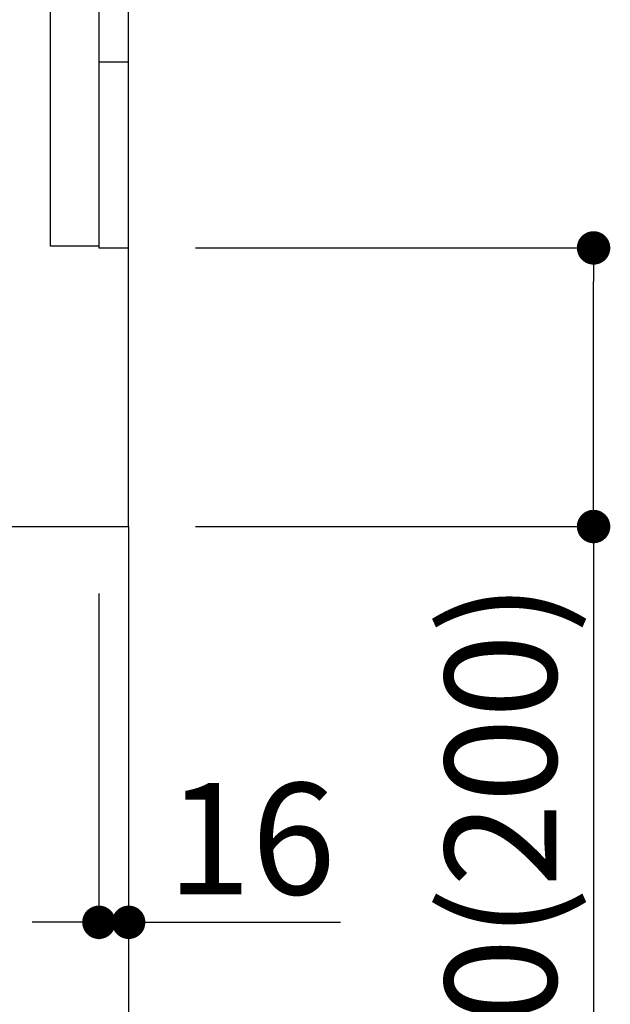
# Model space of a CAD drawing. Extents: x 55896 to 82369, y -25 to 8845.
# Drawn here: x 65605 to 65923, y 1778 to 2308 of the extents above; entities that cross this region are included whole.
import ezdxf

# ---------------------------------------------------------------- set-up
doc = ezdxf.new("R2010")
doc.units = 0
doc.header["$LTSCALE"] = 50
doc.header["$MEASUREMENT"] = 0
doc.linetypes.add('CENTER', pattern=[2, 1.25, -0.25, 0.25, -0.25])
doc.linetypes.add('HIDDEN', pattern=[0.375, 0.25, -0.125])
doc.layers.get('0').update_dxf_attribs({"linetype": 'CONTINUOUS'})
doc.layers.get('DEFPOINTS').update_dxf_attribs({"color": 146, "linetype": 'CONTINUOUS'})
for name, color, linetype in [('111-壁仕上', 3, 'CONTINUOUS'), ('120-キャビネット（外）', 7, 'CONTINUOUS'), ('121-キャビネット（中）', 253, 'HIDDEN'), ('166-寸法B', 11, 'CONTINUOUS')]:
    doc.layers.add(name, color=color, linetype=linetype)
doc.styles.add('KH001', font='txt')
doc.dimstyles.new('KH1xx030', dxfattribs={"dimscale": 30, "dimtxt": 2, "dimasz": 0.6, "dimexe": 0.3, "dimexo": 1.2, "dimgap": 0.5, "dimtad": 3, "dimdec": 1, "dimdsep": 46, "dimlunit": 6, "dimtxsty": 'KH001', "dimblk": 'DOT', "dimcen": 1, "dimdle": 1, "dimclrd": 256, "dimclre": 256, "dimclrt": 256, "dimadec": 0, "dimazin": 0, "dimtfac": 1, "dimtdec": 1, "dimtix": 1, "dimtmove": 2, "dimatfit": 3, "dimldrblk": 'CLOSEDBLANK', "dimfxl": 1, "dimtolj": 1, "dimtzin": 0, "dimlwd": -1, "dimlwe": -1, "dimarcsym": 0})

# ---------------------------------------------------------------- blocks, each defined once
blk = doc.blocks.new('_Dot')
at = {"color": 0, "linetype": 'ByBlock', "lineweight": -2}
blk.add_line((-0.5, 0), (-1, 0), dxfattribs=at)
at = {"color": 0, "linetype": 'ByBlock', "const_width": 0.5}
blk.add_lwpolyline([(-0.25, 0, 1), (0.25, 0, 1)], format="xyb", close=True, dxfattribs=at)
blk = doc.blocks.new('*D347')
at = {"layer": '166-寸法B', "transparency": 16777216}
for p, q in [((65699.5, 2185.11), (65922.78, 2185.11)), ((65913.78, 2053.11), (65913.78, 2167.11)), ((65699.5, 2035.11), (65922.78, 2035.11)), ((65913.78, 2035.11), (65913.78, 1683))]:
    blk.add_line(p, q, dxfattribs=at)
at = {"layer": 'DEFPOINTS', "color": 0, "transparency": 16777216}
for p in [(65663.5, 2185.11), (65913.78, 2185.11), (65663.5, 2035.11)]:
    blk.add_point(p, dxfattribs=at)
at = {"layer": '166-寸法B', "transparency": 16777216, "xscale": 18, "yscale": 18, "zscale": 18}
for p, rotation in [((65913.78, 2185.11), 90), ((65913.78, 2035.11), 270)]:
    blk.add_blockref('_Dot', p, dxfattribs=dict(at, rotation=rotation))
at = {"layer": '166-寸法B', "transparency": 16777216, "insert": (65863.77, 1841.04), "char_height": 60, "attachment_point": 5, "rotation": 90, "style": 'KH001'}
blk.add_mtext('\\A1;150(200)', dxfattribs=at)
blk = doc.blocks.new('_ClosedBlank')
at = {"color": 0, "linetype": 'ByBlock', "lineweight": -2}
for p, q in [((-1, 0.167), (0, 0)), ((-1, 0.167), (-1, -0.167)), ((0, 0), (-1, -0.167))]:
    blk.add_line(p, q, dxfattribs=at)
blk = doc.blocks.new('*D348')
at = {"layer": '166-寸法B', "transparency": 16777216}
for p, q in [((65647.5, 1999.11), (65647.5, 1813.02)), ((65663.5, 1999.11), (65663.5, 1813.02)), ((65629.5, 1822.02), (65611.5, 1822.02)), ((65647.5, 1822.02), (65663.5, 1822.02)), ((65663.5, 1822.02), (65777.57, 1822.02)), ((65681.5, 1822.02), (65699.5, 1822.02))]:
    blk.add_line(p, q, dxfattribs=at)
at = {"layer": 'DEFPOINTS', "color": 0, "transparency": 16777216}
for p in [(65647.5, 2035.11), (65663.5, 2035.11), (65663.5, 1822.02)]:
    blk.add_point(p, dxfattribs=at)
at = {"layer": '166-寸法B', "transparency": 16777216, "xscale": 18, "yscale": 18, "zscale": 18}
blk.add_blockref('_Dot', (65647.5, 1822.02), dxfattribs=at)
at = {"layer": '166-寸法B', "transparency": 16777216, "xscale": 18, "yscale": 18, "zscale": 18, "rotation": 180}
blk.add_blockref('_Dot', (65663.5, 1822.02), dxfattribs=at)
at = {"layer": '166-寸法B', "transparency": 16777216, "insert": (65729.54, 1867.02), "char_height": 60, "attachment_point": 5, "style": 'KH001'}
blk.add_mtext('\\A1;16', dxfattribs=at)
blk = doc.blocks.new('*D350')
at = {"layer": '166-寸法B', "transparency": 16777216}
for p, q in [((65097.5, 1999.11), (65097.5, 1651.11)), ((65663.5, 1963.11), (65663.5, 1651.11)), ((65645.5, 1660.11), (65115.5, 1660.11))]:
    blk.add_line(p, q, dxfattribs=at)
at = {"layer": 'DEFPOINTS', "color": 0, "transparency": 16777216}
for p in [(65097.5, 2035.11), (65663.5, 1999.11), (65097.5, 1660.11)]:
    blk.add_point(p, dxfattribs=at)
at = {"layer": '166-寸法B', "transparency": 16777216, "xscale": 18, "yscale": 18, "zscale": 18, "rotation": 180}
blk.add_blockref('_Dot', (65097.5, 1660.11), dxfattribs=at)
at = {"layer": '166-寸法B', "transparency": 16777216, "xscale": 18, "yscale": 18, "zscale": 18}
blk.add_blockref('_Dot', (65663.5, 1660.11), dxfattribs=at)
at = {"layer": '166-寸法B', "transparency": 16777216, "insert": (65380.5, 1705.11), "char_height": 60, "attachment_point": 5, "style": 'KH001'}
blk.add_mtext('\\A1;566', dxfattribs=at)
blk = doc.blocks.new('A$C10992')
at = {"layer": '121-キャビネット（中）', "linetype": 'Continuous', "flags": 128}
for points in [[(-16, -1), (-16, -669), (-42, -669), (-42, -1)], [(0, -670), (0, -570), (-16, -570), (-16, -670)]]:
    blk.add_lwpolyline(points, close=True, dxfattribs=at)

msp = doc.modelspace()

# ---------------------------------------------------------------- linework, layer by layer
at = {"layer": '111-壁仕上', "color": 253, "linetype": 'CENTER', "ltscale": 2}
msp.add_line((65663.5, 2035.11), (65663.5, 1193.36), dxfattribs=at)
at = {"layer": '111-壁仕上', "ltscale": 2}
msp.add_lwpolyline([(64848, 2035.11), (65663.5, 2035.11), (65663.5, 4435.11), (64848, 4435.11)], dxfattribs=at)
at = {"layer": '121-キャビネット（中）', "linetype": 'Continuous'}
msp.add_line((65663.5, 2185.11), (65663.5, 2855.11), dxfattribs=at)
at = {"layer": '121-キャビネット（中）', "linetype": 'Continuous', "ltscale": 2}
for p, q in [((65663.5, 2035.11), (65663.5, 2185.11)), ((65116.5, 2035.11), (65663.5, 2035.11))]:
    msp.add_line(p, q, dxfattribs=at)

# ---------------------------------------------------------------- block references
at = {"layer": '120-キャビネット（外）'}
msp.add_blockref('A$C10992', (65663.5, 2855.11), dxfattribs=at)

# ---------------------------------------------------------------- dimensions: what is measured, and where the dimension line sits
at = {"layer": '166-寸法B'}
dim = msp.add_linear_dim(base=(65913.78, 2185.11), p1=(65663.5, 2035.11), p2=(65663.5, 2185.11), angle=90, dimstyle='KH1xx030', override={"dimpost": '(200)', "dimtmove": 1}, dxfattribs=at)
dim.commit()
dim.dimension.update_dxf_attribs({"geometry": '*D347', "text_midpoint": (65919.48, 1841.04), "dimtype": 128})
dim = msp.add_linear_dim(base=(65097.5, 1660.11), p1=(65663.5, 1999.11), p2=(65097.5, 2035.11), angle=180, dimstyle='KH1xx030', dxfattribs=at)
dim.commit()
dim.dimension.update_dxf_attribs({"geometry": '*D350', "text_midpoint": (65380.5, 1705.11)})
dim = msp.add_linear_dim(base=(65663.5, 1822.02), p1=(65647.5, 2035.11), p2=(65663.5, 2035.11), dimstyle='KH1xx030', override={"dimtmove": 1}, dxfattribs=at)
dim.commit()
dim.dimension.update_dxf_attribs({"geometry": '*D348', "text_midpoint": (65729.54, 1817.85), "dimtype": 128})

doc.saveas('drawing.dxf')
